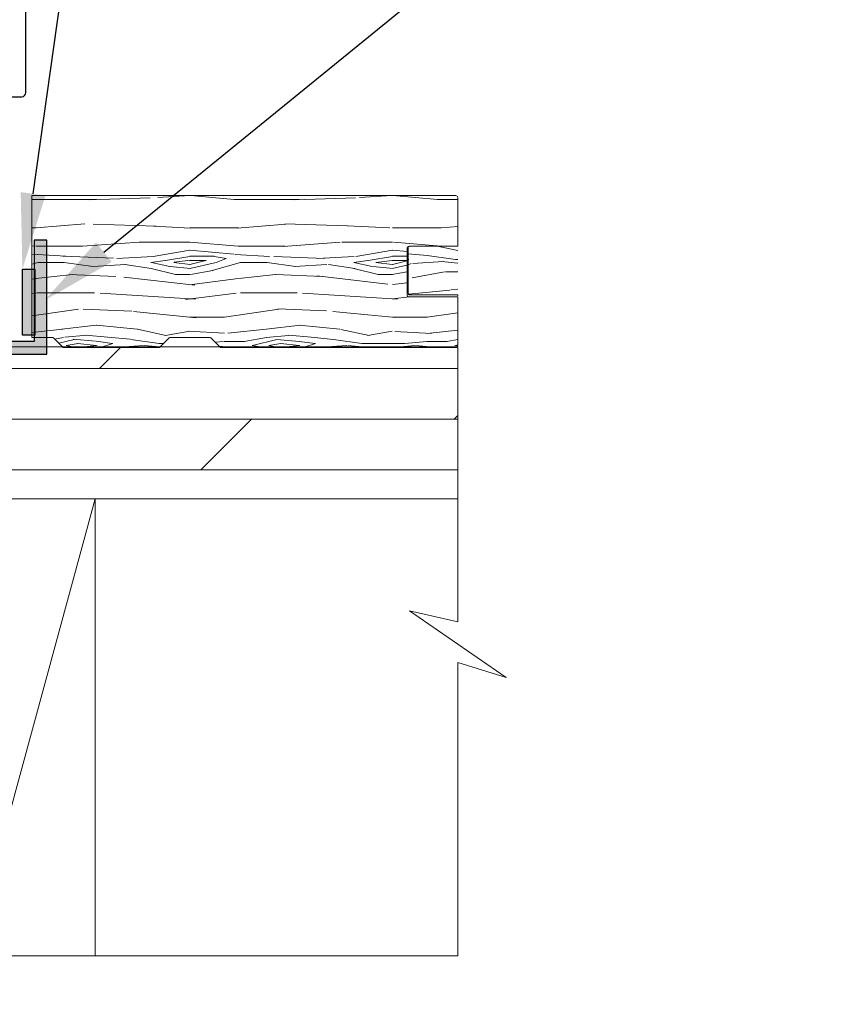
# Model space of a CAD drawing. Extents: x -34 to 172, y 0 to 46.
# Drawn here: x 86 to 90, y 17 to 22 of the extents above; entities that cross this region are included whole.
import ezdxf
from ezdxf import colors
from ezdxf.entities.mleader import LeaderData, LeaderLine
from ezdxf.math import Vec2, Vec3

# ---------------------------------------------------------------- set-up
doc = ezdxf.new("R2010")
doc.units = 0
doc.header["$LTSCALE"] = 2
doc.header["$MEASUREMENT"] = 0
doc.layers.get('0').update_dxf_attribs({"linetype": 'CONTINUOUS'})
doc.layers.add('Notes', color=7, linetype='CONTINUOUS')
doc.layers.add('Wall', color=7, linetype='CONTINUOUS', lineweight=13)
doc.styles.get("Standard").update_dxf_attribs({"font": 'arial.ttf'})

# ---------------------------------------------------------------- blocks, each defined once
blk = doc.blocks.new('A$C72759f24')
blk.add_lwpolyline([(4.123677855985221, 1.235137949675575), (4.2261095242267, 1.235137949756286, 0.4141057747893643), (4.245807964558395, 1.254838736477879), (4.245807964558395, 5.09067760921991, 0.4141057747893562)], format="xyb")

msp = doc.modelspace()

# ---------------------------------------------------------------- hatches: boundary and pattern name
h = msp.add_hatch(color=256)
h.dxf.hatch_style = 1
h.paths.add_polyline_path([(82.45817419657533, 19.12316453993455), (82.45817419657533, 20.07066599317542), (85.709833604085, 20.07066599317542), (85.709833604085, 20.63316701676328), (85.64733364594859, 20.63316701676328), (85.64733364594859, 20.13316639126148), (82.42118874695859, 20.13316639126148), (82.42118874695859, 19.12316453993455)])
h = msp.add_hatch(color=256)
h.dxf.hatch_style = 1
h.paths.add_polyline_path([(85.58962662024949, 20.16564306781305), (85.58962662024949, 20.49127365103962), (85.65152924228651, 20.49127365103962), (85.65152924228651, 20.16564306781305)])
at = {"layer": 'Wall'}
h = msp.add_hatch(dxfattribs=at)
h.set_pattern_fill('WOOD5', color=256, pattern_type=2)
h.set_pattern_definition([(349.6952, (31.720005283242, -1.891921205600593), (6.000000960847903, -0.9999948755359906), [0.111803, -11.068536]), (0, (31.83000528324202, -1.911921205600589), (1, 1), [0.11, -0.89]), (18.4349, (31.940005283242, -1.911921205600589), (2.000000434592961, 0.9999984032227078), [0.09486799999999934, -3.067408999999979]), (172.875, (32.03000528324201, -1.881921205600595), (7.000000379845285, -0.9999982818939654), [0.080623, -7.981635000000001]), (174.8056, (31.95000528324199, -1.871921205600589), (10.00000067004489, -0.9999952246994508), [0.110454, -10.934907]), (194.0362, (31.84000528324201, -1.861921205600584), (-3.00000054598974, -0.999998057361245), [0.1236929999999994, -3.99941199999998]), (9.4623, (31.80000528324199, -1.891921205600593), (5.000000773695307, 0.9999981392024354), [0.060828, -6.021935]), (353.6598, (31.86000528324199, -1.881921205600595), (-7.999999402606422, 1.000001578959694), [0.090554, -8.964831]), (185.7106, (31.95000528324199, -1.891921205600593), (-8.999999423495854, -1.000001314666292), [0.100499, -9.949377]), (168.6901, (31.850005283242, -1.901921205600583), (4.000000752230952, -0.999997632161606), [0.05099, -5.048029]), (354.8056, (31.630005283242, -1.901921205600583), (-10.00000067004489, 0.9999952246994473), [0.1104539999999993, -10.93490699999992]), (348.6901, (31.74000528324198, -1.911921205600589), (-4.000000752230951, 0.9999976321616083), [0.10198, -4.997039]), (0, (31.84000528324201, -1.931921205600585), (1, 1), [0.12, -0.88]), (20.55600000000001, (31.96000528324201, -1.931921205600585), (5.000001844542422, 1.999995996421587), [0.08543999999999997, -8.458563999999996]), (3.814100000000014, (32.040005283242, -1.901921205600583), (13.99999934144631, 1.000006123973703), [0.150333, -14.882963]), (354.8056, (32.190005283242, -1.891921205600593), (-10.00000067004489, 0.9999952246994473), [0.1104539999999993, -10.93490699999992]), (0, (32.30000528324199, -1.901921205600583), (1, 1), [0.11, -0.89]), (5.194400000000003, (31.410005283242, -1.901921205600583), (10.00000067004489, 0.9999952246994492), [0.1104539999999993, -10.93490699999992]), (354.8056, (31.52000528324201, -1.891921205600593), (-10.00000067004489, 0.9999952246994473), [0.1104539999999993, -10.93490699999992]), (0, (31.410005283242, -1.881921205600595), (1, 1), [0.06, -0.94]), (5.194400000000003, (31.470005283242, -1.881921205600595), (10.00000067004489, 0.9999952246994492), [0.1104539999999993, -10.93490699999992]), (0, (31.58000528324202, -1.871921205600589), (1, 1), [0.1, -0.9]), (10.3048, (31.68000528324201, -1.871921205600589), (-6.000000960847903, -0.9999948755359929), [0.111803, -11.068536]), (5.194400000000003, (31.790005283242, -1.851921205600593), (10.00000067004489, 0.9999952246994492), [0.1104539999999993, -10.93490699999992]), (354.8056, (31.90000528324201, -1.841921205600588), (-10.00000067004489, 0.9999952246994473), [0.1104539999999993, -10.93490699999992]), (354.8056, (32.01000528324199, -1.851921205600593), (-10.00000067004489, 0.9999952246994473), [0.1104539999999993, -10.93490699999992]), (351.8699, (32.12000528324201, -1.861921205600584), (-5.99999977646112, 0.9999993558155493), [0.141421, -6.929646000000001]), (0, (32.26000528324199, -1.881921205600595), (1, 1), [0.15, -0.85]), (347.4712000000001, (32.220005283242, -2.481921205600596), (5.000000320409097, -0.9999996030448919), [0.092195, -9.127349]), (354.2894, (32.31000528324201, -2.501921205600592), (-8.999999423495854, 1.000001314666291), [0.100499, -9.949377]), (8.1301, (32.220005283242, -2.481921205600596), (5.999999776461121, 0.9999993558155433), [0.070711, -7.000357000000001]), (9.4623, (32.290005283242, -2.471921205600591), (5.000000773695307, 0.9999981392024354), [0.121655, -5.961107]), (0, (31.410005283242, -2.451921205600595), (1, 1), [0.12, -0.88]), (350.5377, (31.53000528324201, -2.451921205600595), (-5.000000773695306, 0.9999981392024372), [0.06082799999999967, -6.021934999999958]), (201.8014, (31.59000528324201, -2.461921205600586), (3.00000027301077, 0.999999910500649), [0.053852, -5.331313]), (192.9946, (31.540005283242, -2.481921205600596), (9.000000767749397, 1.999997577578346), [0.133417, -13.208247]), (352.875, (32.33000528324202, -2.481921205600596), (-7.000000379845285, 0.9999982818939663), [0.080623, -7.981635000000001]), (7.124999999999997, (32.33000528324202, -2.481921205600596), (7.000000379845285, 0.9999982818939659), [0.080623, -7.981635000000001]), (0, (31.410005283242, -2.471921205600591), (1, 1), [0.08, -0.92]), (194.0362, (31.49000528324198, -2.471921205600591), (-3.00000054598974, -0.999998057361245), [0.08246199999999934, -4.040643999999959]), (356.6335000000001, (31.630005283242, -2.44192120560059), (-15.9999993219687, 1.000010963354483), [0.1702939999999987, -16.85909299999983]), (357.7094, (31.80000528324199, -2.451921205600595), (-24.00000012917573, 0.9999957531258261), [0.2502, -24.769792]), (3.179800000000001, (32.05000528324199, -2.461921205600586), (17.0000005026995, 0.9999910423263096), [0.180278, -17.847479]), (9.4623, (32.23000528324199, -2.451921205600595), (5.000000773695307, 0.9999981392024354), [0.182483, -5.90028]), (10.3048, (31.410005283242, -2.541921205600584), (-6.000000960847903, -0.9999948755359929), [0.111803, -11.068536]), (15.94539999999998, (31.52000528324201, -2.521921205600588), (-4.000000126652152, -0.9999998892963797), [0.1456019999999988, -7.134507999999962]), (0, (31.660005283242, -2.481921205600596), (1, 1), [0.13, -0.87]), (351.8699, (31.790005283242, -2.481921205600596), (-5.99999977646112, 0.9999993558155493), [0.141421, -6.929646000000001]), (3.5763, (31.93000528324201, -2.501921205600592), (15.0000006543341, 0.9999907173317478), [0.160312, -15.870907]), (351.2538, (32.09000528324201, -2.491921205600587), (6.999999336356349, -1.00000419705753), [0.131529, -13.021417]), (345.9638, (32.220005283242, -2.511921205600583), (-3.00000054598974, 0.9999980573612447), [0.123693, -3.999412]), (0, (32.34000528324201, -2.541921205600584), (1, 1), [0.07, -0.93]), (174.8056, (31.630005283242, -2.44192120560059), (10.00000067004489, -0.9999952246994508), [0.220907, -10.824454]), (355.2364000000001, (31.410005283242, -2.381921205600587), (-11.00000094631958, 0.9999915326612618), [0.2408319999999987, -11.80076299999992]), (0, (31.65000528324201, -2.401921205600583), (1, 1), [0.23, -0.77]), (4.0856, (31.880005283242, -2.401921205600583), (13.00000014901483, 0.9999961323541732), [0.2807129999999974, -13.75495499999992]), (0, (32.160005283242, -2.381921205600587), (1, 1), [0.25, -0.75]), (7.124999999999997, (31.410005283242, -2.591921205600595), (7.000000379845285, 0.9999982818939659), [0.241868, -7.82039]), (6.3402, (31.65000528324201, -2.561921205600594), (7.999999402606422, 1.000001578959694), [0.181108, -8.874277000000001]), (357.5104, (31.83000528324202, -2.541921205600584), (-21.99999947970543, 1.000017865269791), [0.230217, -22.791512]), (353.4802, (32.06000528324201, -2.551921205600589), (-25.99999979087361, 2.999999525243727), [0.3522779999999974, -34.87555199999967]), (3.0128, (31.410005283242, -1.94192120560059), (18.00000001169739, 1.00000410487908), [0.1902629999999987, -18.83603499999983]), (351.8699, (31.600005283242, -1.931921205600585), (-5.99999977646112, 0.9999993558155493), [0.212132, -6.858936]), (357.6141, (31.81000528324201, -1.961921205600586), (-23.00000052387443, 0.9999827705604372), [0.2402079999999987, -23.78061599999983]), (10.6197, (32.05000528324199, -1.971921205600591), (-10.99999840461817, -2.000008083118372), [0.162788, -16.116032]), (0, (32.21000528324201, -1.94192120560059), (1, 1), [0.2, -0.8]), (356.8202, (31.410005283242, -1.821921205600592), (-17.0000005026995, 0.9999910423263073), [0.1802779999999987, -17.84747899999983]), (6.009, (31.59000528324201, -1.831921205600583), (-9.99999975090604, -0.9999993174818432), [0.19105, -18.913923]), (6.7098, (31.78000528324201, -1.811921205600587), (-9.000000997751306, -0.9999938812440322), [0.171172, -16.94607]), (354.2894, (31.95000528324199, -1.791921205600591), (-8.999999423495854, 1.000001314666291), [0.200998, -9.848878]), (347.9052, (32.15000528324201, -1.811921205600587), (-8.999998601613902, 2.000006733487865), [0.143178, -14.174643]), (9.4623, (32.290005283242, -1.841921205600588), (5.000000773695307, 0.9999981392024354), [0.121655, -5.961107]), (3.814100000000014, (31.410005283242, -2.011921205600583), (13.99999934144631, 1.000006123973703), [0.150333, -14.882963]), (347.1957, (31.56000528324201, -2.001921205600592), (-12.99999784688378, 3.000007387673101), [0.2256099999999987, -22.33541799999983]), (0, (31.78000528324201, -2.051921205600589), (1, 1), [0.25, -0.75]), (5.4403, (32.03000528324201, -2.051921205600589), (-11.00000031220815, -0.9999933712412687), [0.2109499999999987, -20.88407299999983]), (6.7098, (32.24000528324198, -2.031921205600593), (-9.000000997751306, -0.9999938812440322), [0.171172, -16.94607]), (0, (31.410005283242, -1.751921205600585), (1, 1), [0.17, -0.83]), (8.1301, (31.58000528324202, -1.751921205600585), (5.999999776461121, 0.9999993558155433), [0.282843, -6.788225]), (357.6141, (31.86000528324199, -1.711921205600593), (-23.00000052387443, 0.9999827705604372), [0.2402079999999987, -23.78061599999983]), (354.4725, (32.100005283242, -1.721921205600584), (21.00000171939972, -1.999985379664952), [0.311448, -30.833375]), (6.842800000000001, (31.410005283242, -2.661921205600589), (-16.99999936547855, -2.000007997924754), [0.2517939999999974, -24.92756299999983]), (0, (31.660005283242, -2.631921205600587), (1, 1), [0.28, -0.72]), (356.3478, (31.940005283242, -2.631921205600587), (-31.00000094221576, 1.999987298528428), [0.470956, -46.624691]), (0, (31.410005283242, -2.311921205600594), (1, 1), [0.24, -0.76]), (4.7636, (31.65000528324201, -2.311921205600594), (11.00000094631958, 0.9999915326612602), [0.2408319999999987, -11.80076299999992]), (358.1524, (31.89000528324199, -2.291921205600584), (-30.00000046430884, 0.9999943397717268), [0.310161, -30.705964]), (357.2737, (32.20000528324199, -2.301921205600589), (-20.00000029497347, 0.9999960177271915), [0.210238, -20.813558]), (354.8056, (31.410005283242, -2.151921205600583), (-10.00000067004489, 0.9999952246994473), [0.2209069999999987, -10.82445399999992]), (0, (31.630005283242, -2.171921205600594), (1, 1), [0.32, -0.68]), (1.9092, (31.95000528324199, -2.171921205600594), (28.99999903157877, 1.00002424107821), [0.300167, -29.716495]), (3.5763, (32.250005283242, -2.161921205600589), (15.0000006543341, 0.9999907173317478), [0.160312, -15.870907])])
edge = h.paths.add_edge_path()
edge.add_line((87.49808259656378, 20.60384967844886), (87.73808259656379, 20.60384967844886))
edge.add_line((87.73808259656379, 20.60384967844886), (87.73808259656379, 20.84384967844886))
edge.add_arc((87.72808259656378, 20.84384967844887), 0.01000000000000512, 359.9999999999592, 449.9999999999185)
edge.add_line((87.7280825965638, 20.85384967844886), (85.6356138846164, 20.85384967844886))
edge.add_line((85.6356138846164, 20.85384967844886), (85.6356134397481, 20.15384967844886))
edge.add_line((85.6356134397481, 20.15384967844886), (85.73546825935789, 20.15384967844886))
edge.add_arc((85.7354682593579, 20.14384967844886), 0.01000000000000156, 45.08130676027611, 90.00000000008151, ccw=False)
edge.add_line((85.74252928570847, 20.15093077348258), (85.78681699251455, 20.10676858341516))
edge.add_arc((85.79387801886513, 20.11384967844887), 0.01000000000000767, 225.0813067601898, 270)
edge.add_line((85.79387801886513, 20.10384967844886), (86.26195102830182, 20.10384967844886))
edge.add_arc((86.26195102830182, 20.11384967844887), 0.01000000000000867, 270, 314.9186932398102)
edge.add_line((86.2690120546524, 20.10676858341516), (86.31329976145848, 20.15093077348258))
edge.add_arc((86.32036078780905, 20.14384967844886), 0.01000000000000266, 89.9999999999186, 134.9186932397239, ccw=False)
edge.add_line((86.32036078780907, 20.15384967844886), (86.51209313712666, 20.15384967844886))
edge.add_arc((86.51209313712667, 20.14384967844886), 0.01000000000000156, 45.08130676027611, 90.00000000008151, ccw=False)
edge.add_line((86.51915416347724, 20.15093077348258), (86.56344187028331, 20.10676858341516))
edge.add_arc((86.5705028966339, 20.11384967844887), 0.01000000000000767, 225.0813067601898, 270)
edge.add_line((86.5705028966339, 20.10384967844886), (87.7280825965638, 20.10384967844886))
edge.add_arc((87.72808259656378, 20.11384967844886), 0.00999999999999801, 270.0000000000814, 360.0000000000407)
edge.add_line((87.73808259656379, 20.11384967844887), (87.73808259656379, 20.35384967844886))
edge.add_line((87.73808259656379, 20.35384967844886), (87.49808259656378, 20.35384967844886))
edge.add_arc((87.49808259656379, 20.36384967844886), 0.00999999999999801, 179.9999999999593, 269.9999999999186, ccw=False)
edge.add_line((87.48808259656379, 20.36384967844887), (87.48808259656379, 20.59384967844886))
edge.add_arc((87.49808259656379, 20.59384967844887), 0.01000000000000512, 90.00000000008151, 180.0000000000407, ccw=False)
h = msp.add_hatch(dxfattribs=at)
h.set_pattern_fill('WOOD5', color=256, pattern_type=2)
h.set_pattern_definition([(349.6952, (35.18116511062065, 3.522138954468982), (6.000000960847903, -0.9999948755359906), [0.111803, -11.068536]), (0, (35.29116511062067, 3.502138954468986), (1, 1), [0.11, -0.89]), (18.4349, (35.40116511062065, 3.502138954468986), (2.000000434592961, 0.9999984032227078), [0.09486799999999933, -3.067408999999979]), (172.875, (35.49116511062066, 3.532138954468973), (7.000000379845285, -0.9999982818939654), [0.080623, -7.981635000000001]), (174.8056, (35.41116511062064, 3.542138954468978), (10.00000067004489, -0.9999952246994508), [0.110454, -10.934907]), (194.0362, (35.30116511062066, 3.552138954468983), (-3.00000054598974, -0.999998057361245), [0.1236929999999993, -3.999411999999979]), (9.4623, (35.26116511062064, 3.522138954468982), (5.000000773695307, 0.9999981392024354), [0.060828, -6.021935]), (353.6598, (35.32116511062064, 3.532138954468973), (-7.999999402606422, 1.000001578959694), [0.090554, -8.964831]), (185.7106, (35.41116511062064, 3.522138954468982), (-8.999999423495854, -1.000001314666292), [0.100499, -9.949377]), (168.6901, (35.31116511062065, 3.512138954468977), (4.000000752230952, -0.999997632161606), [0.05099, -5.048029]), (354.8056, (35.09116511062065, 3.512138954468977), (-10.00000067004489, 0.9999952246994473), [0.1104539999999993, -10.93490699999992]), (348.6901, (35.20116511062064, 3.502138954468986), (-4.000000752230951, 0.9999976321616083), [0.10198, -4.997039]), (0, (35.30116511062066, 3.482138954468976), (1, 1), [0.12, -0.88]), (20.55600000000001, (35.42116511062066, 3.482138954468976), (5.000001844542422, 1.999995996421587), [0.08543999999999997, -8.458563999999996]), (3.814100000000014, (35.50116511062065, 3.512138954468977), (13.99999934144631, 1.000006123973703), [0.150333, -14.882963]), (354.8056, (35.65116511062065, 3.522138954468982), (-10.00000067004489, 0.9999952246994473), [0.1104539999999993, -10.93490699999992]), (0, (35.76116511062064, 3.512138954468977), (1, 1), [0.11, -0.89]), (5.194400000000003, (34.87116511062065, 3.512138954468977), (10.00000067004489, 0.9999952246994492), [0.1104539999999993, -10.93490699999992]), (354.8056, (34.98116511062067, 3.522138954468982), (-10.00000067004489, 0.9999952246994473), [0.1104539999999993, -10.93490699999992]), (0, (34.87116511062065, 3.532138954468973), (1, 1), [0.06, -0.94]), (5.194400000000003, (34.93116511062065, 3.532138954468973), (10.00000067004489, 0.9999952246994492), [0.1104539999999993, -10.93490699999992]), (0, (35.04116511062067, 3.542138954468978), (1, 1), [0.1, -0.9]), (10.3048, (35.14116511062066, 3.542138954468978), (-6.000000960847903, -0.9999948755359929), [0.111803, -11.068536]), (5.194400000000003, (35.25116511062065, 3.562138954468974), (10.00000067004489, 0.9999952246994492), [0.1104539999999993, -10.93490699999992]), (354.8056, (35.36116511062066, 3.572138954468979), (-10.00000067004489, 0.9999952246994473), [0.1104539999999993, -10.93490699999992]), (354.8056, (35.47116511062065, 3.562138954468974), (-10.00000067004489, 0.9999952246994473), [0.1104539999999993, -10.93490699999992]), (351.8699, (35.58116511062066, 3.552138954468983), (-5.99999977646112, 0.9999993558155493), [0.141421, -6.929646000000001]), (0, (35.72116511062065, 3.532138954468973), (1, 1), [0.15, -0.85]), (347.4712000000001, (35.68116511062065, 2.932138954468979), (5.000000320409097, -0.9999996030448919), [0.092195, -9.127349]), (354.2894, (35.77116511062066, 2.912138954468983), (-8.999999423495854, 1.000001314666291), [0.100499, -9.949377]), (8.1301, (35.68116511062065, 2.932138954468979), (5.999999776461121, 0.9999993558155433), [0.070711, -7.000357000000001]), (9.4623, (35.75116511062065, 2.942138954468984), (5.000000773695307, 0.9999981392024354), [0.121655, -5.961107]), (0, (34.87116511062065, 2.96213895446898), (1, 1), [0.12, -0.88]), (350.5377, (34.99116511062066, 2.96213895446898), (-5.000000773695306, 0.9999981392024372), [0.06082799999999967, -6.021934999999957]), (201.8014, (35.05116511062066, 2.952138954468975), (3.00000027301077, 0.999999910500649), [0.053852, -5.331313]), (192.9946, (35.00116511062065, 2.932138954468979), (9.000000767749397, 1.999997577578346), [0.133417, -13.208247]), (352.875, (35.79116511062067, 2.932138954468979), (-7.000000379845285, 0.9999982818939663), [0.080623, -7.981635000000001]), (7.124999999999997, (35.79116511062067, 2.932138954468979), (7.000000379845285, 0.9999982818939659), [0.080623, -7.981635000000001]), (0, (34.87116511062065, 2.942138954468984), (1, 1), [0.08, -0.92]), (194.0362, (34.95116511062064, 2.942138954468984), (-3.00000054598974, -0.999998057361245), [0.08246199999999933, -4.040643999999958]), (356.6335000000001, (35.09116511062065, 2.972138954468985), (-15.9999993219687, 1.000010963354483), [0.1702939999999987, -16.85909299999983]), (357.7094, (35.26116511062064, 2.96213895446898), (-24.00000012917573, 0.9999957531258261), [0.2502, -24.769792]), (3.179800000000001, (35.51116511062064, 2.952138954468975), (17.0000005026995, 0.9999910423263096), [0.180278, -17.847479]), (9.4623, (35.69116511062064, 2.96213895446898), (5.000000773695307, 0.9999981392024354), [0.182483, -5.90028]), (10.3048, (34.87116511062065, 2.872138954468976), (-6.000000960847903, -0.9999948755359929), [0.111803, -11.068536]), (15.94539999999998, (34.98116511062067, 2.892138954468972), (-4.000000126652152, -0.9999998892963797), [0.1456019999999988, -7.134507999999961]), (0, (35.12116511062065, 2.932138954468979), (1, 1), [0.13, -0.87]), (351.8699, (35.25116511062065, 2.932138954468979), (-5.99999977646112, 0.9999993558155493), [0.141421, -6.929646000000001]), (3.5763, (35.39116511062066, 2.912138954468983), (15.0000006543341, 0.9999907173317478), [0.160312, -15.870907]), (351.2538, (35.55116511062066, 2.922138954468974), (6.999999336356349, -1.00000419705753), [0.131529, -13.021417]), (345.9638, (35.68116511062065, 2.902138954468978), (-3.00000054598974, 0.9999980573612447), [0.123693, -3.999412]), (0, (35.80116511062066, 2.872138954468976), (1, 1), [0.07, -0.93]), (174.8056, (35.09116511062065, 2.972138954468985), (10.00000067004489, -0.9999952246994508), [0.220907, -10.824454]), (355.2364000000001, (34.87116511062065, 3.032138954468973), (-11.00000094631958, 0.9999915326612618), [0.2408319999999987, -11.80076299999991]), (0, (35.11116511062066, 3.012138954468977), (1, 1), [0.23, -0.77]), (4.0856, (35.34116511062065, 3.012138954468977), (13.00000014901483, 0.9999961323541732), [0.2807129999999973, -13.75495499999991]), (0, (35.62116511062065, 3.032138954468973), (1, 1), [0.25, -0.75]), (7.124999999999997, (34.87116511062065, 2.822138954468979), (7.000000379845285, 0.9999982818939659), [0.241868, -7.82039]), (6.3402, (35.11116511062066, 2.85213895446898), (7.999999402606422, 1.000001578959694), [0.181108, -8.874277000000001]), (357.5104, (35.29116511062067, 2.872138954468976), (-21.99999947970543, 1.000017865269791), [0.230217, -22.791512]), (353.4802, (35.52116511062066, 2.862138954468985), (-25.99999979087361, 2.999999525243727), [0.3522779999999974, -34.87555199999966]), (3.0128, (34.87116511062065, 3.472138954468985), (18.00000001169739, 1.00000410487908), [0.1902629999999987, -18.83603499999983]), (351.8699, (35.06116511062065, 3.482138954468976), (-5.99999977646112, 0.9999993558155493), [0.212132, -6.858936]), (357.6141, (35.27116511062066, 3.452138954468975), (-23.00000052387443, 0.9999827705604372), [0.2402079999999987, -23.78061599999983]), (10.6197, (35.51116511062064, 3.442138954468984), (-10.99999840461817, -2.000008083118372), [0.162788, -16.116032]), (0, (35.67116511062066, 3.472138954468985), (1, 1), [0.2, -0.8]), (356.8202, (34.87116511062065, 3.592138954468975), (-17.0000005026995, 0.9999910423263073), [0.1802779999999987, -17.84747899999983]), (6.009, (35.05116511062066, 3.582138954468984), (-9.99999975090604, -0.9999993174818432), [0.19105, -18.913923]), (6.7098, (35.24116511062066, 3.60213895446898), (-9.000000997751306, -0.9999938812440322), [0.171172, -16.94607]), (354.2894, (35.41116511062064, 3.622138954468976), (-8.999999423495854, 1.000001314666291), [0.200998, -9.848878]), (347.9052, (35.61116511062066, 3.60213895446898), (-8.999998601613902, 2.000006733487865), [0.143178, -14.174643]), (9.4623, (35.75116511062065, 3.572138954468979), (5.000000773695307, 0.9999981392024354), [0.121655, -5.961107]), (3.814100000000014, (34.87116511062065, 3.402138954468978), (13.99999934144631, 1.000006123973703), [0.150333, -14.882963]), (347.1957, (35.02116511062066, 3.412138954468983), (-12.99999784688378, 3.000007387673101), [0.2256099999999986, -22.33541799999983]), (0, (35.24116511062066, 3.362138954468985), (1, 1), [0.25, -0.75]), (5.4403, (35.49116511062066, 3.362138954468985), (-11.00000031220815, -0.9999933712412687), [0.2109499999999987, -20.88407299999983]), (6.7098, (35.70116511062064, 3.382138954468981), (-9.000000997751306, -0.9999938812440322), [0.171172, -16.94607]), (0, (34.87116511062065, 3.662138954468983), (1, 1), [0.17, -0.83]), (8.1301, (35.04116511062067, 3.662138954468983), (5.999999776461121, 0.9999993558155433), [0.282843, -6.788225]), (357.6141, (35.32116511062064, 3.702138954468975), (-23.00000052387443, 0.9999827705604372), [0.2402079999999987, -23.78061599999983]), (354.4725, (35.56116511062065, 3.692138954468984), (21.00000171939972, -1.999985379664952), [0.311448, -30.833375]), (6.842800000000001, (34.87116511062065, 2.752138954468986), (-16.99999936547855, -2.000007997924754), [0.2517939999999974, -24.92756299999983]), (0, (35.12116511062065, 2.782138954468973), (1, 1), [0.28, -0.72]), (356.3478, (35.40116511062065, 2.782138954468973), (-31.00000094221576, 1.999987298528428), [0.470956, -46.624691]), (0, (34.87116511062065, 3.10213895446898), (1, 1), [0.24, -0.76]), (4.7636, (35.11116511062066, 3.10213895446898), (11.00000094631958, 0.9999915326612602), [0.2408319999999987, -11.80076299999991]), (358.1524, (35.35116511062064, 3.122138954468976), (-30.00000046430884, 0.9999943397717268), [0.310161, -30.705964]), (357.2737, (35.66116511062064, 3.112138954468985), (-20.00000029497347, 0.9999960177271915), [0.210238, -20.813558]), (354.8056, (34.87116511062065, 3.262138954468977), (-10.00000067004489, 0.9999952246994473), [0.2209069999999987, -10.82445399999991]), (0, (35.09116511062065, 3.242138954468981), (1, 1), [0.32, -0.68]), (1.9092, (35.41116511062064, 3.242138954468981), (28.99999903157877, 1.00002424107821), [0.300167, -29.716495]), (3.5763, (35.71116511062066, 3.252138954468986), (15.0000006543341, 0.9999907173317478), [0.160312, -15.870907])])
edge = h.paths.add_edge_path()
edge.add_line((87.73808259656379, 20.36384967844887), (87.50308259656383, 20.36384967844887))
edge.add_arc((87.5030825965638, 20.37384967844889), 0.01000000000001933, 180.0000000001628, 270.00000000016286, ccw=False)
edge.add_line((87.49308259656378, 20.37384967844886), (87.49308259656378, 20.59384967844886))
edge.add_arc((87.50308259656381, 20.59384967844884), 0.01000000000002643, 89.9999999998779, 179.9999999998779, ccw=False)
edge.add_line((87.50308259656383, 20.60384967844886), (87.73808259656379, 20.60384967844886))
edge.add_line((87.73808259656379, 20.60384967844886), (87.73808259656379, 20.36384967844887))
at = {"layer": 'Wall', "transparency": 33554495}
h = msp.add_hatch(dxfattribs=at)
h.set_pattern_fill('DOLMIT', color=256)
h.set_pattern_definition([(0, (-3.280324472937764, 2.75005785943528), (0, 0.25), []), (45, (-3.280324472937764, 2.75005785943528), (-0.4999999991609843, 0.4999999991609843), [0.3535533905932737, -0.7071067811865475])])
h.paths.add_polyline_path([(87.73808259656379, 20.10676858341515), (87.73808259656379, 19.35676858341515), (82.94812521496755, 19.35676858341517), (82.94812521496755, 20.10676858341517)])

# ---------------------------------------------------------------- linework, layer by layer
for points in [[(82.45817419657533, 19.12316453993455), (82.45817419657533, 20.07066599317542), (85.709833604085, 20.07066599317542), (85.709833604085, 20.63316701676328), (85.64733364594859, 20.63316701676328), (85.64733364594859, 20.13316639126148), (82.42118874695859, 20.13316639126148), (82.42118874695859, 19.12316453993455)], [(85.58962662024949, 20.16564306781305), (85.58962662024949, 20.49127365103962), (85.65152924228651, 20.49127365103962), (85.65152924228651, 20.16564306781305)]]:
    msp.add_lwpolyline(points, close=True)
at = {"layer": 'Wall'}
msp.add_lwpolyline([(87.49808259656378, 20.60384967844886), (87.73808259656379, 20.60384967844886), (87.73808259656379, 20.84384967844886, 0.414213562373095), (87.7280825965638, 20.85384967844886), (85.6356138846164, 20.85384967844886), (85.6356134397481, 20.15384967844886), (85.73546825935789, 20.15384967844886, -0.1985435889370179), (85.74252928570847, 20.15093077348258), (85.78681699251455, 20.10676858341516, 0.1985435889370069), (85.79387801886513, 20.10384967844886), (86.26195102830182, 20.10384967844886, 0.1985435889370069), (86.2690120546524, 20.10676858341516), (86.31329976145848, 20.15093077348258, -0.1985435889370069), (86.32036078780907, 20.15384967844886), (86.51209313712666, 20.15384967844886, -0.1985435889370069), (86.51915416347724, 20.15093077348258), (86.56344187028331, 20.10676858341516, 0.1985435889370069), (86.5705028966339, 20.10384967844886), (87.7280825965638, 20.10384967844886, 0.414213562373095), (87.73808259656379, 20.11384967844887), (87.73808259656379, 20.35384967844886), (87.49808259656378, 20.35384967844886, -0.414213562373095), (87.48808259656379, 20.36384967844887), (87.48808259656379, 20.59384967844886, -0.414213562373095)], format="xyb", close=True, dxfattribs=at)
msp.add_lwpolyline([(87.73808259656379, 20.35884967844886), (87.73808259656379, 20.36384967844887), (87.50308259656383, 20.36384967844887, -0.4142135623730909), (87.49308259656378, 20.37384967844886), (87.49308259656378, 20.59384967844886, -0.4142135623730993), (87.50308259656383, 20.60384967844886), (87.73808259656379, 20.60384967844886), (87.73808259656379, 20.60884967844886)], format="xyb", dxfattribs=at)
for points in [[(87.73808259656381, 20.07994994364019), (87.73808259656379, 18.74966678264759), (87.49949597793368, 18.80388434582182), (87.97666921519395, 18.47547315390279), (87.73808259656379, 18.54966560877273), (87.73808259656379, 17.10034539006137), (83.82786074527606, 17.10034539006137), (83.88207830845029, 17.33893200869151), (83.55366711653126, 16.86175877143123), (83.6278595714012, 17.10034539006137), (79.93382238511714, 17.10035060728371), (79.93382238511714, 18.0074144987232), (80.1724090037473, 17.93322204385326), (79.69523576648697, 18.26163323577229), (79.93382238511714, 18.20741567259806), (79.93382238511714, 19.10677892364503)], [(87.73808259656379, 20.10676858341515), (87.73808259656379, 19.35676858341515), (82.94812521496755, 19.35676858341517), (82.94812521496755, 20.10676858341517), (87.73808259656379, 20.10676858341515)], [(85.3327370713256, 17.10034539006137), (85.94812521496755, 19.35676858341517)], [(85.94812521496755, 19.35676858341517), (85.94812521496755, 17.10034539006137)]]:
    msp.add_lwpolyline(points, dxfattribs=at)

# ---------------------------------------------------------------- block references
msp.add_blockref('A$C72759f24', (81.36069113557951, 20.10676858224651))

# ---------------------------------------------------------------- leaders
at = {"layer": 'Notes'}
ml = msp.add_multileader_mtext('Standard', dxfattribs=at)
ml.set_content('CONTINUOUS SEALANT\\PAT SILL PAN LEG**', color=256)
ml.set_leader_properties()
ml.build(insert=Vec2(0, 0))
ml.multileader.update_dxf_attribs({"dogleg_length": 0.36, "arrow_head_size": 0.375})
ctx = ml.context
ctx.base_point, ctx.char_height, ctx.arrow_head_size, ctx.landing_gap_size, ctx.plane_origin = Vec3(86.62610037202742, 25.25888645888411), 0.375, 0.375, 0.125, Vec3(91.88672661428959, 23.13258622860205)
notes = []
notes.append((ctx, [(1, (1, 1, 0), (86.26610037202742, 25.25888645888411), (1, 0), 0.36, [(0, [(85.58962662024949, 20.49127365103962)], 0, [])])]))
ctx.mtext.insert, ctx.mtext.flow_direction = Vec3(86.75110037202742, 25.44958393500962), 5
ml = msp.add_multileader_mtext('Standard', dxfattribs=at)
ml.set_content('SILL PAN**', color=256)
ml.set_leader_properties()
ml.build(insert=Vec2(0, 0))
ml.multileader.update_dxf_attribs({"dogleg_length": 0.36, "arrow_head_size": 0.375})
ctx = ml.context
ctx.base_point, ctx.char_height, ctx.arrow_head_size, ctx.landing_gap_size, ctx.plane_origin = Vec3(89.72375818885465, 23.31946426225735), 0.375, 0.375, 0.125, Vec3(100.4593307552537, 21.54979430931596)
notes.append((ctx, [(1, (1, 1, 0), (89.36375818885465, 23.31946426225735), (1, 0), 0.36, [(0, [(85.70068340882615, 20.33754000196876)], 0, [])])]))
ctx.mtext.insert, ctx.mtext.width, ctx.mtext.flow_direction = Vec3(89.84875818885465, 23.51016173838286), 2.703251907219749, 5
for ctx, leaders in notes:
    for number, flags, end, landing, length, lines in leaders:
        leader = LeaderData()
        leader.index, (leader.has_last_leader_line, leader.has_dogleg_vector, leader.attachment_direction) = number, flags
        leader.last_leader_point, leader.dogleg_vector, leader.dogleg_length = Vec3(end), Vec3(landing), length
        for number, points, colour, breaks in lines:
            line = LeaderLine()
            line.index, line.vertices, line.color, line.breaks = number, Vec3.list(points), colors.encode_raw_color(colour), breaks
            leader.lines.append(line)
        ctx.leaders.append(leader)

doc.saveas('drawing.dxf')
